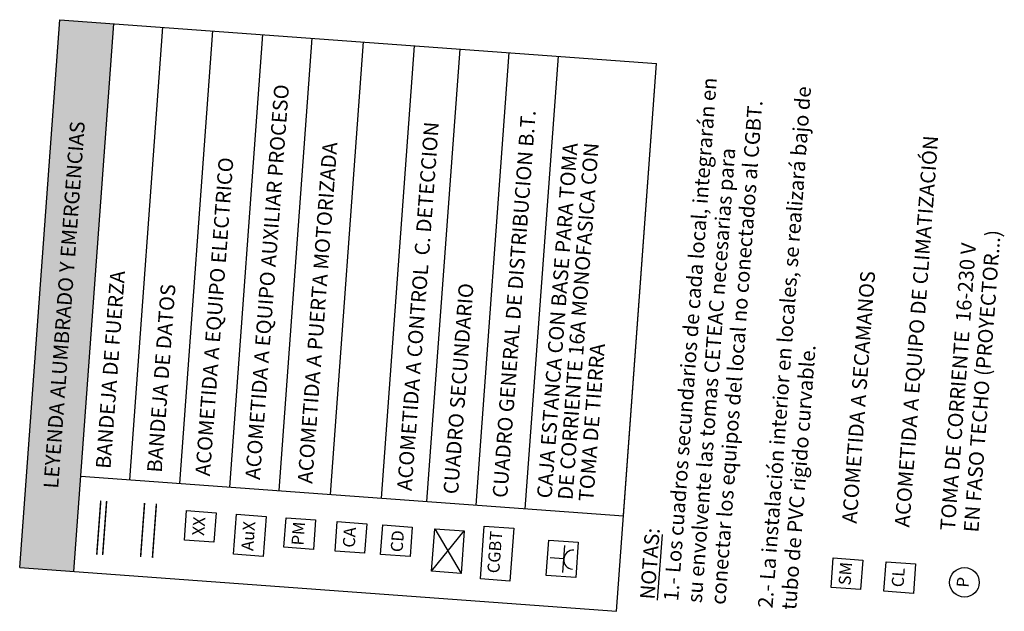
# Model space of a CAD drawing. Extents: x 372961 to 373000, y 3149573 to 3149724.
# Drawn here: x 372971 to 372987, y 3149573 to 3149583 of the extents above; entities that cross this region are included whole.
import ezdxf
from ezdxf.enums import TextEntityAlignment as Align

# ---------------------------------------------------------------- set-up
doc = ezdxf.new("R2010")
doc.units = 0
doc.layers.add('INSTA-E-FUERZA', color=6, linetype='Continuous')
doc.layers.add('LEYENDA-TEXTOS-CUADROS', color=7, linetype='Continuous')
doc.styles.add('arial', font='arial.ttf')
doc.styles.add('estilo1', font='verdana.ttf')
doc.styles.add('SIMPLEX 1', font='simplex.shx')

# ---------------------------------------------------------------- blocks, each defined once
blk = doc.blocks.new('cajaestomamonof16A')
at = {"layer": 'INSTA-E-FUERZA'}
for p, q in [((430.316, 265.294), (430.316, 265.523)), ((430.546, 265.294), (430.087, 265.294))]:
    blk.add_line(p, q, dxfattribs=at)
blk.add_lwpolyline([(430.016, 265.567), (430.616, 265.567), (430.616, 265.067), (430.016, 265.067)], close=True, dxfattribs=at)
blk.add_arc((430.316, 265.131), 0.162, 0, 180, dxfattribs=at)

msp = doc.modelspace()

# ---------------------------------------------------------------- linework, layer by layer
for p, q in [((372970.757, 3149573.498), (372971.436, 3149582.764)), ((372971.436, 3149582.764), (372981.533, 3149582.025)), ((372971.671, 3149573.431), (372972.35, 3149582.697)), ((372972.621, 3149574.984), (372973.181, 3149582.636)), ((372973.465, 3149574.922), (372974.026, 3149582.575)), ((372974.31, 3149574.86), (372974.87, 3149582.513)), ((372975.148, 3149574.799), (372975.708, 3149582.451)), ((372976.013, 3149574.736), (372976.573, 3149582.388)), ((372976.878, 3149574.672), (372977.438, 3149582.325)), ((372977.648, 3149574.616), (372978.208, 3149582.268)), ((372978.479, 3149574.555), (372979.039, 3149582.208)), ((372979.31, 3149574.494), (372979.871, 3149582.147)), ((372980.854, 3149572.759), (372981.533, 3149582.025)), ((372980.972, 3149574.372), (372981.533, 3149582.025)), ((372971.79, 3149575.045), (372980.972, 3149574.372)), ((372970.757, 3149573.498), (372980.854, 3149572.759))]:
    msp.add_line(p, q)
at = {"color": 252}
msp.add_solid([(372970.757, 3149573.498), (372971.671, 3149573.431), (372971.436, 3149582.764), (372972.35, 3149582.697)], dxfattribs=at)
at = {"layer": 'INSTA-E-FUERZA'}
for p, q in [((372977.726, 3149573.436), (372978.277, 3149574.119)), ((372977.778, 3149574.155), (372978.224, 3149573.399))]:
    msp.add_line(p, q, dxfattribs=at)
at = {"layer": 'INSTA-E-FUERZA', "color": 90, "const_width": 0.025}
for points in [[(372972.061, 3149573.717), (372972.129, 3149574.632)], [(372972.161, 3149573.71), (372972.228, 3149574.624)]]:
    msp.add_lwpolyline(points, dxfattribs=at)
at = {"layer": 'INSTA-E-FUERZA', "const_width": 0.025}
for points in [[(372972.803, 3149573.677), (372972.87, 3149574.592)], [(372973.003, 3149573.663), (372973.07, 3149574.577)]]:
    msp.add_lwpolyline(points, dxfattribs=at)
at = {"layer": 'INSTA-E-FUERZA'}
for points in [[(372973.546, 3149573.964), (372973.582, 3149574.463), (372974.081, 3149574.426), (372974.044, 3149573.927)], [(372974.377, 3149573.723), (372974.427, 3149574.401), (372974.925, 3149574.364), (372974.876, 3149573.687)], [(372975.228, 3149573.841), (372975.265, 3149574.339), (372975.763, 3149574.303), (372975.727, 3149573.804)], [(372976.093, 3149573.777), (372976.13, 3149574.276), (372976.628, 3149574.239), (372976.592, 3149573.741)], [(372976.863, 3149573.721), (372976.9, 3149574.22), (372977.398, 3149574.183), (372977.362, 3149573.684)], [(372977.726, 3149573.436), (372977.778, 3149574.155), (372978.277, 3149574.119), (372978.224, 3149573.399)], [(372978.552, 3149573.307), (372978.617, 3149574.199), (372979.116, 3149574.163), (372979.05, 3149573.27)], [(372984.486, 3149573.163), (372984.522, 3149573.662), (372985.021, 3149573.625), (372984.984, 3149573.126)], [(372985.378, 3149573.097), (372985.415, 3149573.596), (372985.914, 3149573.56), (372985.877, 3149573.061)]]:
    msp.add_lwpolyline(points, close=True, dxfattribs=at)
msp.add_circle((372986.741, 3149573.248), 0.25, dxfattribs=at)

# ---------------------------------------------------------------- block references
at = {"rotation": 85.81233358731467}
msp.add_blockref('cajaestomamonof16A', (373213.122, 3149125.104), dxfattribs=at)

# ---------------------------------------------------------------- texts
at = {"insert": (372971.542, 3149577.939), "char_height": 0.25, "width": 8.57254, "attachment_point": 5, "rotation": 85.8123, "style": 'estilo1'}
msp.add_mtext('LEYENDA ALUMBRADO Y EMERGENCIAS', dxfattribs=at)
at = {"layer": 'INSTA-E-FUERZA', "style": 'SIMPLEX 1'}
for s, height, p in [('XX', 0.2041, (372973.813, 3149574.195)), ('AuX', 0.2041, (372974.65, 3149574.03)), ('PM', 0.2041, (372975.496, 3149574.072)), ('CA', 0.2041, (372976.361, 3149574.008)), ('CD', 0.2041, (372977.172, 3149573.943)), ('CGBT', 0.2041, (372978.821, 3149573.76)), ('SM', 0.2041, (372984.753, 3149573.394)), ('CL', 0.2041, (372985.646, 3149573.329)), ('P', 0.204, (372986.741, 3149573.248))]:
    msp.add_text(s, height=height, rotation=85.8123, dxfattribs=at).set_placement(p, align=Align.MIDDLE)
at = {"layer": 'LEYENDA-TEXTOS-CUADROS', "char_height": 0.25, "attachment_point": 4, "rotation": 85.7688, "style": 'arial'}
for s, insert, width, line_spacing_factor in [('ACOMETIDA A EQUIPO AUXILIAR PROCESO', (372974.729, 3149574.984), 223.46502, 0.96), ('{\\LNOTAS}:\\P1.- Los cuadros secundarios de cada local, integrarán en su envolvente las tomas CETEAC necesarias para conectar los equipos del local no conectados al CGBT.\\P\\P2.- La instalación interior en locales, se realizará bajo de tubo de PVC rigido curvable.', (372982.571, 3149572.873), 9.03716, 0.96), ('CUADRO GENERAL DE DISTRIBUCION B.T.', (372978.912, 3149574.677), 223.46502, 0.96), ('ACOMETIDA A CONTROL  C. DETECCION', (372977.297, 3149574.796), 223.46502, 0.96), ('ACOMETIDA A EQUIPO DE CLIMATIZACIÓN', (372985.717, 3149574.179), 223.46502, 0.96), ('ACOMETIDA A PUERTA MOTORIZADA', (372975.614, 3149574.919), 223.46502, 0.96), ('CAJA ESTANCA CON BASE PARA TOMA \\PDE CORRIENTE 16A MONOFASICA CON \\PTOMA DE TIERRA', (372980.017, 3149574.643), 223.46502, 0.85), ('ACOMETIDA A EQUIPO ELECTRICO', (372973.884, 3149575.045), 223.46502, 0.96), ('TOMA DE CORRIENTE  16-230 V\\PEN FASO TECHO (PROYECTOR...)', (372986.685, 3149574.108), 223.46502, 0.96), ('BANDEJA DE FUERZA', (372972.2, 3149575.169), 223.46502, 0.96), ('ACOMETIDA A SECAMANOS', (372984.825, 3149574.244), 223.46502, 0.96), ('BANDEJA DE DATOS', (372973.067, 3149575.105), 223.46502, 0.96), ('CUADRO SECUNDARIO', (372978.081, 3149574.738), 223.46502, 0.96)]:
    msp.add_mtext(s, dxfattribs=dict(at, insert=insert, width=width, line_spacing_factor=line_spacing_factor))

doc.saveas('drawing.dxf')
